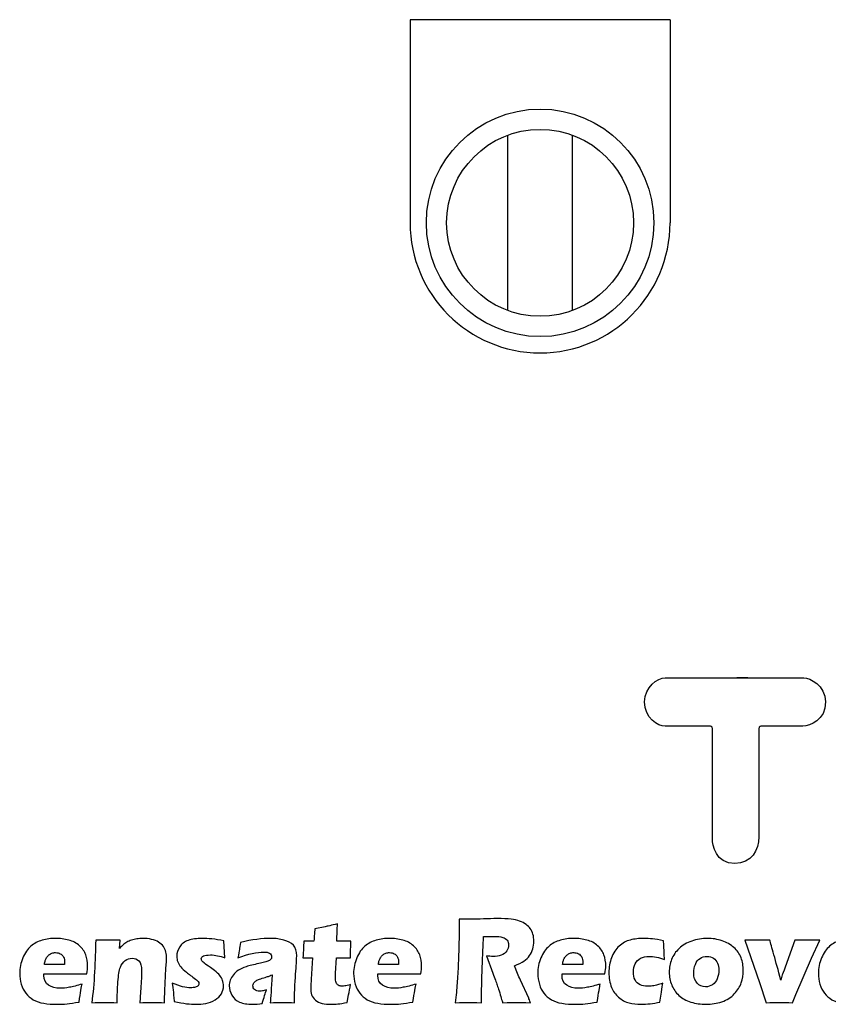
# Model space of a CAD drawing. Extents: x 112 to 4036, y 115 to 2799.
# Drawn here: x 1310 to 1435, y 1117 to 1269 of the extents above; entities that cross this region are included whole.
import ezdxf

# ---------------------------------------------------------------- set-up
doc = ezdxf.new("R2010")
doc.units = 0
doc.header["$LTSCALE"] = 28
doc.layers.get('0').update_dxf_attribs({"linetype": 'CONTINUOUS'})

msp = doc.modelspace()

# ---------------------------------------------------------------- linework, layer by layer
for p, q in [((1410.43, 1268.67), (1370.43, 1268.67)), ((1370.43, 1268.67), (1370.43, 1237.42)), ((1410.43, 1268.67), (1410.43, 1237.42)), ((1385.43, 1250.9), (1385.43, 1223.94)), ((1395.43, 1223.94), (1395.43, 1250.9))]:
    msp.add_line(p, q)
for radius in [17.5, 14.38]:
    msp.add_circle((1390.43, 1237.42), radius)
msp.add_arc((1390.43, 1237.42), 20, 180, 0)
for points, knots in [([(1416.6, 1159.99), (1416.6, 1159.99), (1410.78, 1159.99), (1409.67, 1159.99), (1408.55, 1159.99), (1406.51, 1161.23), (1406.51, 1163.72), (1406.51, 1166.04), (1408.52, 1167.42), (1409.66, 1167.42), (1420.09, 1167.42), (1425.27, 1167.42), (1420.71, 1167.42)], [4, 4, 4, 4, 5, 5, 5, 6, 6, 6, 7, 7, 7, 8, 8, 8, 8]), ([(1431.03, 1167.42), (1431.93, 1167.42), (1434.36, 1166.32), (1434.36, 1163.72), (1434.36, 1160.92), (1431.99, 1159.99), (1430.88, 1159.99), (1429.76, 1159.99), (1424.45, 1159.99), (1424.45, 1159.99)], [9, 9, 9, 9, 10, 10, 10, 11, 11, 11, 12, 12, 12, 12]), ([(1424.11, 1142.95), (1424.11, 1140.97), (1422.92, 1138.85), (1420.41, 1138.85), (1417.42, 1138.85), (1416.94, 1141.74), (1416.94, 1142.63), (1416.94, 1143.54), (1416.94, 1159.08), (1416.94, 1159.56), (1416.94, 1160.03), (1416.6, 1159.99), (1416.6, 1159.99)], [0, 0, 0, 0, 1, 1, 1, 2, 2, 2, 3, 3, 3, 4, 4, 4, 4]), ([(1424.45, 1159.99), (1424.45, 1159.99), (1424.1, 1160.03), (1424.1, 1159.56), (1424.1, 1159.08), (1424.1, 1143.54), (1424.1, 1142.63)], [12, 12, 12, 12, 13, 13, 13, 14, 14, 14, 14]), ([(1377.38, 1117.45), (1377.5, 1118.56), (1377.59, 1119.55), (1377.66, 1120.45), (1377.73, 1121.33), (1377.79, 1122.36), (1377.84, 1123.53), (1377.89, 1124.7), (1377.93, 1125.93), (1377.95, 1127.23), (1377.98, 1128.53), (1377.99, 1129.56), (1377.99, 1130.33), (1378.77, 1130.31), (1379.41, 1130.3), (1379.89, 1130.3), (1380.4, 1130.3), (1381.01, 1130.32), (1381.73, 1130.35), (1382.45, 1130.38), (1383.16, 1130.39), (1383.84, 1130.39), (1384.65, 1130.39), (1385.37, 1130.36), (1385.99, 1130.29), (1386.47, 1130.25), (1386.89, 1130.16), (1387.28, 1130.02), (1387.67, 1129.88), (1387.99, 1129.71), (1388.26, 1129.51), (1388.52, 1129.31), (1388.74, 1129.09), (1388.92, 1128.85), (1389.09, 1128.6), (1389.23, 1128.31), (1389.33, 1127.98), (1389.42, 1127.65), (1389.47, 1127.3), (1389.47, 1126.92), (1389.47, 1126.5), (1389.42, 1126.11), (1389.32, 1125.74), (1389.21, 1125.37), (1389.04, 1125.02), (1388.81, 1124.7), (1388.58, 1124.37), (1388.29, 1124.1), (1387.94, 1123.86), (1387.59, 1123.62), (1387.1, 1123.38), (1386.47, 1123.14), (1386.47, 1123.14), (1386.96, 1121.94), (1386.96, 1121.94), (1387.1, 1121.61), (1387.25, 1121.27), (1387.4, 1120.92), (1387.4, 1120.92), (1388.67, 1118.16), (1388.67, 1118.16), (1388.72, 1118.04), (1388.83, 1117.81), (1388.97, 1117.45), (1387.93, 1117.47), (1387.23, 1117.47), (1386.88, 1117.47), (1386.43, 1117.47), (1385.69, 1117.47), (1384.66, 1117.45), (1384.56, 1117.78), (1384.38, 1118.39), (1384.11, 1119.27), (1384.01, 1119.64), (1383.91, 1119.93), (1383.84, 1120.13), (1383.69, 1120.57), (1383.47, 1121.2), (1383.17, 1122), (1383.17, 1122), (1382.2, 1124.67), (1382.2, 1124.67), (1382.54, 1124.6), (1382.87, 1124.57), (1383.2, 1124.57), (1383.66, 1124.57), (1384.07, 1124.64), (1384.44, 1124.78), (1384.82, 1124.91), (1385.1, 1125.13), (1385.29, 1125.42), (1385.48, 1125.71), (1385.58, 1126.02), (1385.58, 1126.34), (1385.58, 1126.61), (1385.5, 1126.85), (1385.36, 1127.06), (1385.21, 1127.26), (1384.99, 1127.41), (1384.67, 1127.51), (1384.37, 1127.61), (1383.89, 1127.66), (1383.24, 1127.66), (1383.02, 1127.66), (1382.79, 1127.66), (1382.55, 1127.65), (1382.32, 1127.64), (1382.04, 1127.63), (1381.73, 1127.62), (1381.65, 1126.34), (1381.58, 1124.77), (1381.52, 1122.91), (1381.46, 1121.06), (1381.42, 1119.24), (1381.4, 1117.45), (1380.35, 1117.47), (1379.67, 1117.47), (1379.35, 1117.47), (1378.98, 1117.47), (1378.33, 1117.47), (1377.38, 1117.45)], [0, 0, 0, 0, 1, 1, 1, 2, 2, 2, 3, 3, 3, 4, 4, 4, 5, 5, 5, 6, 6, 6, 7, 7, 7, 8, 8, 8, 9, 9, 9, 10, 10, 10, 11, 11, 11, 12, 12, 12, 13, 13, 13, 14, 14, 14, 15, 15, 15, 16, 16, 16, 17, 17, 17, 18, 18, 18, 19, 19, 19, 20, 20, 20, 21, 21, 21, 22, 22, 22, 23, 23, 23, 24, 24, 24, 25, 25, 25, 26, 26, 26, 27, 27, 27, 28, 28, 28, 29, 29, 29, 30, 30, 30, 31, 31, 31, 32, 32, 32, 33, 33, 33, 34, 34, 34, 35, 35, 35, 36, 36, 36, 37, 37, 37, 38, 38, 38, 39, 39, 39, 40, 40, 40, 40]), ([(1361.26, 1120.23), (1361.14, 1119.69), (1361.05, 1119.17), (1360.96, 1118.67), (1360.96, 1118.67), (1360.75, 1117.51), (1360.75, 1117.51), (1360.13, 1117.38), (1359.65, 1117.3), (1359.3, 1117.26), (1358.95, 1117.23), (1358.62, 1117.21), (1358.29, 1117.21), (1357.76, 1117.21), (1357.28, 1117.26), (1356.87, 1117.35), (1356.46, 1117.44), (1356.11, 1117.6), (1355.84, 1117.84), (1355.56, 1118.09), (1355.37, 1118.36), (1355.27, 1118.68), (1355.17, 1118.99), (1355.12, 1119.33), (1355.12, 1119.68), (1355.12, 1119.73), (1355.12, 1119.85), (1355.13, 1120.01), (1355.14, 1120.17), (1355.16, 1120.53), (1355.2, 1121.08), (1355.2, 1121.08), (1355.4, 1124.35), (1355.4, 1124.35), (1355.4, 1124.35), (1353.94, 1124.35), (1353.94, 1124.35), (1353.97, 1124.78), (1354, 1125.35), (1354.02, 1126.07), (1354.02, 1126.07), (1354.05, 1126.94), (1354.05, 1126.94), (1354.05, 1126.94), (1355.61, 1126.94), (1355.61, 1126.94), (1355.64, 1127.23), (1355.69, 1127.86), (1355.74, 1128.83), (1355.74, 1128.83), (1357.36, 1129.15), (1357.36, 1129.15), (1357.65, 1129.21), (1358.28, 1129.35), (1359.25, 1129.58), (1359.2, 1128.76), (1359.17, 1127.88), (1359.16, 1126.94), (1359.16, 1126.94), (1361.31, 1126.94), (1361.31, 1126.94), (1361.26, 1125.63), (1361.23, 1124.77), (1361.23, 1124.35), (1361.23, 1124.35), (1359.07, 1124.35), (1359.07, 1124.35), (1359.07, 1124.35), (1358.96, 1121.98), (1358.96, 1121.98), (1358.95, 1121.63), (1358.94, 1121.4), (1358.94, 1121.3), (1358.94, 1121.01), (1358.97, 1120.76), (1359.04, 1120.56), (1359.1, 1120.36), (1359.22, 1120.22), (1359.39, 1120.13), (1359.55, 1120.04), (1359.73, 1120), (1359.93, 1120), (1360.08, 1120), (1360.24, 1120.01), (1360.4, 1120.03), (1360.56, 1120.05), (1360.85, 1120.12), (1361.26, 1120.23)], [0, 0, 0, 0, 1, 1, 1, 2, 2, 2, 3, 3, 3, 4, 4, 4, 5, 5, 5, 6, 6, 6, 7, 7, 7, 8, 8, 8, 9, 9, 9, 10, 10, 10, 11, 11, 11, 12, 12, 12, 13, 13, 13, 14, 14, 14, 15, 15, 15, 16, 16, 16, 17, 17, 17, 18, 18, 18, 19, 19, 19, 20, 20, 20, 21, 21, 21, 22, 22, 22, 23, 23, 23, 24, 24, 24, 25, 25, 25, 26, 26, 26, 27, 27, 27, 28, 28, 28, 29, 29, 29, 29]), ([(1319.95, 1120.33), (1319.86, 1119.94), (1319.7, 1119.02), (1319.47, 1117.56), (1318.74, 1117.42), (1318.13, 1117.32), (1317.63, 1117.27), (1317.13, 1117.23), (1316.63, 1117.21), (1316.12, 1117.21), (1315.37, 1117.21), (1314.68, 1117.26), (1314.06, 1117.36), (1313.43, 1117.47), (1312.89, 1117.65), (1312.43, 1117.92), (1311.97, 1118.18), (1311.59, 1118.51), (1311.28, 1118.9), (1310.97, 1119.29), (1310.74, 1119.77), (1310.58, 1120.3), (1310.42, 1120.84), (1310.34, 1121.4), (1310.34, 1121.97), (1310.34, 1122.78), (1310.5, 1123.57), (1310.82, 1124.34), (1311.14, 1125.11), (1311.55, 1125.71), (1312.06, 1126.14), (1312.57, 1126.58), (1313.15, 1126.89), (1313.81, 1127.07), (1314.47, 1127.25), (1315.15, 1127.35), (1315.84, 1127.35), (1316.56, 1127.35), (1317.24, 1127.26), (1317.89, 1127.09), (1318.54, 1126.92), (1319.09, 1126.63), (1319.55, 1126.22), (1320, 1125.8), (1320.32, 1125.33), (1320.51, 1124.81), (1320.71, 1124.29), (1320.8, 1123.72), (1320.8, 1123.11), (1320.8, 1122.75), (1320.76, 1122.35), (1320.68, 1121.91), (1320.68, 1121.91), (1314.07, 1121.9), (1314.07, 1121.9), (1314.07, 1121.8), (1314.06, 1121.71), (1314.06, 1121.63), (1314.06, 1120.96), (1314.3, 1120.46), (1314.79, 1120.15), (1315.27, 1119.83), (1315.86, 1119.67), (1316.56, 1119.67), (1316.98, 1119.67), (1317.45, 1119.72), (1317.98, 1119.82), (1318.51, 1119.92), (1319.17, 1120.09), (1319.95, 1120.33)], [0, 0, 0, 0, 1, 1, 1, 2, 2, 2, 3, 3, 3, 4, 4, 4, 5, 5, 5, 6, 6, 6, 7, 7, 7, 8, 8, 8, 9, 9, 9, 10, 10, 10, 11, 11, 11, 12, 12, 12, 13, 13, 13, 14, 14, 14, 15, 15, 15, 16, 16, 16, 17, 17, 17, 18, 18, 18, 19, 19, 19, 20, 20, 20, 21, 21, 21, 22, 22, 22, 23, 23, 23, 23]), ([(1321.44, 1117.46), (1321.62, 1118.89), (1321.76, 1120.46), (1321.86, 1122.19), (1321.96, 1123.92), (1322.02, 1125.55), (1322.04, 1127.09), (1322.79, 1127.08), (1323.44, 1127.07), (1323.99, 1127.07), (1324.62, 1127.07), (1325.23, 1127.08), (1325.82, 1127.09), (1325.82, 1127.09), (1325.72, 1125.81), (1325.72, 1125.81), (1325.93, 1126.04), (1326.11, 1126.23), (1326.26, 1126.36), (1326.41, 1126.5), (1326.6, 1126.63), (1326.83, 1126.76), (1327.05, 1126.89), (1327.29, 1126.99), (1327.54, 1127.08), (1327.79, 1127.16), (1328.07, 1127.22), (1328.37, 1127.27), (1328.67, 1127.32), (1328.98, 1127.35), (1329.31, 1127.35), (1329.76, 1127.35), (1330.21, 1127.3), (1330.64, 1127.2), (1331.07, 1127.1), (1331.43, 1126.96), (1331.72, 1126.78), (1332.01, 1126.6), (1332.25, 1126.38), (1332.45, 1126.11), (1332.65, 1125.84), (1332.77, 1125.55), (1332.84, 1125.24), (1332.9, 1124.93), (1332.93, 1124.62), (1332.93, 1124.29), (1332.93, 1124.05), (1332.9, 1123.53), (1332.85, 1122.74), (1332.85, 1122.74), (1332.69, 1119.33), (1332.69, 1119.33), (1332.65, 1118.66), (1332.63, 1118.03), (1332.63, 1117.46), (1332, 1117.47), (1331.41, 1117.48), (1330.85, 1117.48), (1330.11, 1117.48), (1329.42, 1117.47), (1328.81, 1117.46), (1328.87, 1118.03), (1328.93, 1118.88), (1329, 1120.01), (1329.07, 1121.14), (1329.1, 1121.94), (1329.1, 1122.39), (1329.1, 1123.1), (1328.96, 1123.6), (1328.68, 1123.88), (1328.4, 1124.16), (1328.06, 1124.3), (1327.64, 1124.3), (1327.27, 1124.3), (1326.92, 1124.18), (1326.59, 1123.94), (1326.26, 1123.7), (1326.01, 1123.35), (1325.83, 1122.9), (1325.65, 1122.44), (1325.53, 1121.69), (1325.46, 1120.65), (1325.39, 1119.6), (1325.34, 1118.54), (1325.32, 1117.46), (1324.69, 1117.47), (1324.08, 1117.48), (1323.48, 1117.48), (1322.85, 1117.48), (1322.17, 1117.47), (1321.44, 1117.46)], [0, 0, 0, 0, 1, 1, 1, 2, 2, 2, 3, 3, 3, 4, 4, 4, 5, 5, 5, 6, 6, 6, 7, 7, 7, 8, 8, 8, 9, 9, 9, 10, 10, 10, 11, 11, 11, 12, 12, 12, 13, 13, 13, 14, 14, 14, 15, 15, 15, 16, 16, 16, 17, 17, 17, 18, 18, 18, 19, 19, 19, 20, 20, 20, 21, 21, 21, 22, 22, 22, 23, 23, 23, 24, 24, 24, 25, 25, 25, 26, 26, 26, 27, 27, 27, 28, 28, 28, 29, 29, 29, 30, 30, 30, 30]), ([(1334.11, 1117.63), (1334.08, 1117.91), (1334.06, 1118.21), (1334.03, 1118.51), (1334.01, 1118.82), (1333.97, 1119.24), (1333.91, 1119.77), (1333.91, 1119.77), (1333.83, 1120.45), (1333.83, 1120.45), (1334.44, 1120.21), (1334.97, 1120.04), (1335.41, 1119.92), (1335.85, 1119.81), (1336.26, 1119.75), (1336.63, 1119.75), (1336.94, 1119.75), (1337.19, 1119.78), (1337.38, 1119.83), (1337.57, 1119.89), (1337.71, 1119.97), (1337.8, 1120.07), (1337.89, 1120.18), (1337.93, 1120.29), (1337.93, 1120.4), (1337.93, 1120.5), (1337.9, 1120.6), (1337.83, 1120.7), (1337.77, 1120.8), (1337.62, 1120.93), (1337.38, 1121.1), (1336.86, 1121.48), (1336.41, 1121.82), (1336.01, 1122.13), (1335.62, 1122.44), (1335.32, 1122.72), (1335.12, 1122.95), (1334.92, 1123.19), (1334.77, 1123.45), (1334.67, 1123.73), (1334.56, 1124), (1334.51, 1124.29), (1334.51, 1124.58), (1334.51, 1125.11), (1334.66, 1125.59), (1334.96, 1126.05), (1335.26, 1126.5), (1335.7, 1126.83), (1336.28, 1127.04), (1336.87, 1127.24), (1337.58, 1127.35), (1338.42, 1127.35), (1339.3, 1127.35), (1340.42, 1127.22), (1341.78, 1126.99), (1341.78, 1126.99), (1341.93, 1124.35), (1341.93, 1124.35), (1341.16, 1124.65), (1340.42, 1124.8), (1339.71, 1124.8), (1339.21, 1124.8), (1338.85, 1124.75), (1338.62, 1124.65), (1338.39, 1124.55), (1338.29, 1124.4), (1338.29, 1124.19), (1338.29, 1124.12), (1338.3, 1124.05), (1338.32, 1123.99), (1338.35, 1123.92), (1338.39, 1123.86), (1338.46, 1123.79), (1338.53, 1123.72), (1338.61, 1123.65), (1338.71, 1123.58), (1338.8, 1123.51), (1339.04, 1123.34), (1339.42, 1123.07), (1339.8, 1122.81), (1340.1, 1122.59), (1340.32, 1122.42), (1340.67, 1122.14), (1340.94, 1121.89), (1341.13, 1121.65), (1341.32, 1121.42), (1341.46, 1121.16), (1341.56, 1120.89), (1341.65, 1120.63), (1341.7, 1120.35), (1341.7, 1120.05), (1341.7, 1119.6), (1341.6, 1119.19), (1341.38, 1118.82), (1341.16, 1118.44), (1340.83, 1118.13), (1340.4, 1117.88), (1339.96, 1117.63), (1339.49, 1117.45), (1338.98, 1117.35), (1338.47, 1117.26), (1337.94, 1117.21), (1337.4, 1117.21), (1337.04, 1117.21), (1336.58, 1117.24), (1336.03, 1117.3), (1335.48, 1117.37), (1334.84, 1117.48), (1334.11, 1117.63)], [0, 0, 0, 0, 1, 1, 1, 2, 2, 2, 3, 3, 3, 4, 4, 4, 5, 5, 5, 6, 6, 6, 7, 7, 7, 8, 8, 8, 9, 9, 9, 10, 10, 10, 11, 11, 11, 12, 12, 12, 13, 13, 13, 14, 14, 14, 15, 15, 15, 16, 16, 16, 17, 17, 17, 18, 18, 18, 19, 19, 19, 20, 20, 20, 21, 21, 21, 22, 22, 22, 23, 23, 23, 24, 24, 24, 25, 25, 25, 26, 26, 26, 27, 27, 27, 28, 28, 28, 29, 29, 29, 30, 30, 30, 31, 31, 31, 32, 32, 32, 33, 33, 33, 34, 34, 34, 35, 35, 35, 36, 36, 36, 36]), ([(1343.93, 1124.35), (1344.05, 1124.97), (1344.13, 1125.4), (1344.16, 1125.63), (1344.19, 1125.87), (1344.24, 1126.24), (1344.31, 1126.74), (1346.13, 1127.15), (1347.68, 1127.35), (1348.98, 1127.35), (1349.72, 1127.35), (1350.4, 1127.26), (1351.01, 1127.09), (1351.63, 1126.92), (1352.11, 1126.66), (1352.46, 1126.29), (1352.8, 1125.91), (1352.97, 1125.38), (1352.97, 1124.69), (1352.97, 1124.34), (1352.93, 1123.54), (1352.83, 1122.31), (1352.73, 1121.08), (1352.66, 1119.46), (1352.61, 1117.46), (1352, 1117.47), (1351.38, 1117.48), (1350.77, 1117.48), (1350.18, 1117.48), (1349.55, 1117.47), (1348.89, 1117.46), (1348.97, 1118.15), (1349.07, 1119.59), (1349.17, 1121.76), (1348.93, 1121.64), (1348.75, 1121.56), (1348.61, 1121.51), (1348.48, 1121.46), (1348.24, 1121.38), (1347.9, 1121.28), (1347.56, 1121.18), (1347.3, 1121.09), (1347.11, 1121.02), (1346.92, 1120.95), (1346.75, 1120.86), (1346.61, 1120.75), (1346.47, 1120.64), (1346.37, 1120.53), (1346.31, 1120.42), (1346.25, 1120.3), (1346.23, 1120.17), (1346.23, 1120.03), (1346.23, 1119.82), (1346.31, 1119.63), (1346.48, 1119.47), (1346.65, 1119.32), (1346.92, 1119.24), (1347.29, 1119.24), (1347.42, 1119.24), (1347.56, 1119.26), (1347.71, 1119.28), (1347.86, 1119.3), (1348.07, 1119.36), (1348.34, 1119.45), (1348.15, 1118.96), (1347.93, 1118.26), (1347.68, 1117.33), (1347.14, 1117.25), (1346.63, 1117.21), (1346.15, 1117.21), (1345.36, 1117.21), (1344.71, 1117.32), (1344.19, 1117.54), (1343.67, 1117.75), (1343.28, 1118.1), (1343, 1118.59), (1342.72, 1119.07), (1342.58, 1119.56), (1342.58, 1120.05), (1342.58, 1120.34), (1342.63, 1120.63), (1342.73, 1120.92), (1342.84, 1121.2), (1343, 1121.48), (1343.22, 1121.75), (1343.44, 1122.02), (1343.69, 1122.25), (1343.99, 1122.44), (1344.28, 1122.64), (1344.69, 1122.82), (1345.2, 1122.99), (1345.71, 1123.16), (1346.36, 1123.32), (1347.14, 1123.47), (1347.47, 1123.54), (1347.77, 1123.61), (1348.04, 1123.68), (1348.32, 1123.75), (1348.51, 1123.81), (1348.63, 1123.87), (1348.75, 1123.92), (1348.84, 1123.98), (1348.91, 1124.05), (1348.98, 1124.12), (1349.03, 1124.2), (1349.07, 1124.28), (1349.1, 1124.35), (1349.11, 1124.44), (1349.11, 1124.52), (1349.11, 1124.76), (1349.01, 1124.94), (1348.81, 1125.06), (1348.61, 1125.19), (1348.32, 1125.25), (1347.93, 1125.25), (1346.85, 1125.25), (1345.52, 1124.96), (1343.93, 1124.35)], [0, 0, 0, 0, 1, 1, 1, 2, 2, 2, 3, 3, 3, 4, 4, 4, 5, 5, 5, 6, 6, 6, 7, 7, 7, 8, 8, 8, 9, 9, 9, 10, 10, 10, 11, 11, 11, 12, 12, 12, 13, 13, 13, 14, 14, 14, 15, 15, 15, 16, 16, 16, 17, 17, 17, 18, 18, 18, 19, 19, 19, 20, 20, 20, 21, 21, 21, 22, 22, 22, 23, 23, 23, 24, 24, 24, 25, 25, 25, 26, 26, 26, 27, 27, 27, 28, 28, 28, 29, 29, 29, 30, 30, 30, 31, 31, 31, 32, 32, 32, 33, 33, 33, 34, 34, 34, 35, 35, 35, 36, 36, 36, 37, 37, 37, 38, 38, 38, 39, 39, 39, 39]), ([(1371.34, 1120.33), (1371.25, 1119.94), (1371.09, 1119.02), (1370.86, 1117.56), (1370.13, 1117.42), (1369.52, 1117.32), (1369.02, 1117.27), (1368.52, 1117.23), (1368.02, 1117.21), (1367.51, 1117.21), (1366.76, 1117.21), (1366.07, 1117.26), (1365.45, 1117.36), (1364.82, 1117.47), (1364.28, 1117.65), (1363.82, 1117.92), (1363.36, 1118.18), (1362.98, 1118.51), (1362.68, 1118.9), (1362.37, 1119.29), (1362.13, 1119.77), (1361.97, 1120.3), (1361.81, 1120.84), (1361.73, 1121.4), (1361.73, 1121.97), (1361.73, 1122.78), (1361.89, 1123.57), (1362.21, 1124.34), (1362.53, 1125.11), (1362.95, 1125.71), (1363.45, 1126.14), (1363.96, 1126.58), (1364.54, 1126.89), (1365.2, 1127.07), (1365.86, 1127.25), (1366.54, 1127.35), (1367.23, 1127.35), (1367.94, 1127.35), (1368.63, 1127.26), (1369.28, 1127.09), (1369.93, 1126.92), (1370.49, 1126.63), (1370.94, 1126.22), (1371.39, 1125.8), (1371.71, 1125.33), (1371.91, 1124.81), (1372.1, 1124.29), (1372.19, 1123.72), (1372.19, 1123.11), (1372.19, 1122.75), (1372.15, 1122.35), (1372.07, 1121.91), (1372.07, 1121.91), (1365.46, 1121.9), (1365.46, 1121.9), (1365.45, 1121.8), (1365.45, 1121.71), (1365.45, 1121.63), (1365.45, 1120.96), (1365.7, 1120.46), (1366.18, 1120.15), (1366.66, 1119.83), (1367.26, 1119.67), (1367.95, 1119.67), (1368.37, 1119.67), (1368.84, 1119.72), (1369.37, 1119.82), (1369.9, 1119.92), (1370.56, 1120.09), (1371.34, 1120.33)], [0, 0, 0, 0, 1, 1, 1, 2, 2, 2, 3, 3, 3, 4, 4, 4, 5, 5, 5, 6, 6, 6, 7, 7, 7, 8, 8, 8, 9, 9, 9, 10, 10, 10, 11, 11, 11, 12, 12, 12, 13, 13, 13, 14, 14, 14, 15, 15, 15, 16, 16, 16, 17, 17, 17, 18, 18, 18, 19, 19, 19, 20, 20, 20, 21, 21, 21, 22, 22, 22, 23, 23, 23, 23]), ([(1399.68, 1120.33), (1399.6, 1119.94), (1399.44, 1119.02), (1399.21, 1117.56), (1398.48, 1117.42), (1397.86, 1117.32), (1397.37, 1117.27), (1396.87, 1117.23), (1396.37, 1117.21), (1395.86, 1117.21), (1395.11, 1117.21), (1394.42, 1117.26), (1393.79, 1117.36), (1393.16, 1117.47), (1392.62, 1117.65), (1392.17, 1117.92), (1391.71, 1118.18), (1391.33, 1118.51), (1391.02, 1118.9), (1390.71, 1119.29), (1390.48, 1119.77), (1390.32, 1120.3), (1390.16, 1120.84), (1390.07, 1121.4), (1390.07, 1121.97), (1390.07, 1122.78), (1390.23, 1123.57), (1390.56, 1124.34), (1390.88, 1125.11), (1391.29, 1125.71), (1391.8, 1126.14), (1392.3, 1126.58), (1392.89, 1126.89), (1393.55, 1127.07), (1394.21, 1127.25), (1394.88, 1127.35), (1395.57, 1127.35), (1396.29, 1127.35), (1396.98, 1127.26), (1397.63, 1127.09), (1398.28, 1126.92), (1398.83, 1126.63), (1399.28, 1126.22), (1399.74, 1125.8), (1400.06, 1125.33), (1400.25, 1124.81), (1400.44, 1124.29), (1400.54, 1123.72), (1400.54, 1123.11), (1400.54, 1122.75), (1400.5, 1122.35), (1400.41, 1121.91), (1400.41, 1121.91), (1393.81, 1121.9), (1393.81, 1121.9), (1393.8, 1121.8), (1393.8, 1121.71), (1393.8, 1121.63), (1393.8, 1120.96), (1394.04, 1120.46), (1394.53, 1120.15), (1395.01, 1119.83), (1395.6, 1119.67), (1396.3, 1119.67), (1396.71, 1119.67), (1397.18, 1119.72), (1397.72, 1119.82), (1398.25, 1119.92), (1398.9, 1120.09), (1399.68, 1120.33)], [0, 0, 0, 0, 1, 1, 1, 2, 2, 2, 3, 3, 3, 4, 4, 4, 5, 5, 5, 6, 6, 6, 7, 7, 7, 8, 8, 8, 9, 9, 9, 10, 10, 10, 11, 11, 11, 12, 12, 12, 13, 13, 13, 14, 14, 14, 15, 15, 15, 16, 16, 16, 17, 17, 17, 18, 18, 18, 19, 19, 19, 20, 20, 20, 21, 21, 21, 22, 22, 22, 23, 23, 23, 23]), ([(1409.32, 1120.45), (1409.29, 1120.2), (1409.21, 1119.74), (1409.09, 1119.07), (1409.09, 1119.07), (1408.85, 1117.56), (1408.85, 1117.56), (1407.86, 1117.33), (1406.89, 1117.21), (1405.95, 1117.21), (1405.27, 1117.21), (1404.67, 1117.27), (1404.15, 1117.41), (1403.54, 1117.58), (1403, 1117.87), (1402.51, 1118.29), (1402.02, 1118.71), (1401.65, 1119.22), (1401.43, 1119.81), (1401.16, 1120.49), (1401.02, 1121.26), (1401.02, 1122.11), (1401.02, 1122.89), (1401.15, 1123.64), (1401.42, 1124.37), (1401.68, 1125.09), (1402.07, 1125.69), (1402.59, 1126.16), (1403.11, 1126.63), (1403.68, 1126.94), (1404.31, 1127.1), (1404.94, 1127.26), (1405.63, 1127.35), (1406.39, 1127.35), (1406.84, 1127.35), (1407.29, 1127.32), (1407.74, 1127.27), (1408.2, 1127.22), (1408.75, 1127.12), (1409.42, 1126.97), (1409.42, 1126.97), (1409.44, 1126.75), (1409.44, 1126.75), (1409.46, 1126.52), (1409.47, 1126.29), (1409.48, 1126.06), (1409.49, 1125.82), (1409.51, 1125.45), (1409.54, 1124.94), (1409.54, 1124.94), (1409.6, 1124.1), (1409.6, 1124.1), (1408.7, 1124.42), (1407.9, 1124.57), (1407.21, 1124.57), (1406.71, 1124.57), (1406.27, 1124.48), (1405.9, 1124.29), (1405.52, 1124.09), (1405.24, 1123.81), (1405.07, 1123.45), (1404.88, 1123.08), (1404.8, 1122.66), (1404.8, 1122.19), (1404.8, 1121.7), (1404.87, 1121.29), (1405.04, 1120.96), (1405.2, 1120.63), (1405.46, 1120.38), (1405.81, 1120.22), (1406.16, 1120.06), (1406.55, 1119.98), (1406.97, 1119.98), (1407.18, 1119.98), (1407.44, 1119.99), (1407.73, 1120.04), (1408.02, 1120.08), (1408.28, 1120.13), (1408.5, 1120.19), (1408.72, 1120.24), (1408.99, 1120.33), (1409.32, 1120.45)], [0, 0, 0, 0, 1, 1, 1, 2, 2, 2, 3, 3, 3, 4, 4, 4, 5, 5, 5, 6, 6, 6, 7, 7, 7, 8, 8, 8, 9, 9, 9, 10, 10, 10, 11, 11, 11, 12, 12, 12, 13, 13, 13, 14, 14, 14, 15, 15, 15, 16, 16, 16, 17, 17, 17, 18, 18, 18, 19, 19, 19, 20, 20, 20, 21, 21, 21, 22, 22, 22, 23, 23, 23, 24, 24, 24, 25, 25, 25, 26, 26, 26, 27, 27, 27, 27]), ([(1416.18, 1127.35), (1416.96, 1127.35), (1417.71, 1127.22), (1418.43, 1126.98), (1419.15, 1126.75), (1419.76, 1126.4), (1420.25, 1125.95), (1420.75, 1125.5), (1421.12, 1124.97), (1421.35, 1124.37), (1421.59, 1123.77), (1421.7, 1123.12), (1421.7, 1122.43), (1421.7, 1121.76), (1421.6, 1121.12), (1421.39, 1120.51), (1421.18, 1119.9), (1420.82, 1119.33), (1420.32, 1118.8), (1419.81, 1118.27), (1419.18, 1117.87), (1418.4, 1117.6), (1417.62, 1117.34), (1416.8, 1117.21), (1415.94, 1117.21), (1415.14, 1117.21), (1414.37, 1117.33), (1413.64, 1117.56), (1412.9, 1117.79), (1412.29, 1118.13), (1411.79, 1118.58), (1411.3, 1119.02), (1410.93, 1119.56), (1410.68, 1120.18), (1410.43, 1120.8), (1410.31, 1121.46), (1410.31, 1122.15), (1410.31, 1122.84), (1410.43, 1123.49), (1410.67, 1124.11), (1410.91, 1124.74), (1411.3, 1125.29), (1411.82, 1125.79), (1412.35, 1126.29), (1412.99, 1126.68), (1413.77, 1126.94), (1414.54, 1127.21), (1415.35, 1127.35), (1416.18, 1127.35)], [0, 0, 0, 0, 1, 1, 1, 2, 2, 2, 3, 3, 3, 4, 4, 4, 5, 5, 5, 6, 6, 6, 7, 7, 7, 8, 8, 8, 9, 9, 9, 10, 10, 10, 11, 11, 11, 12, 12, 12, 13, 13, 13, 14, 14, 14, 15, 15, 15, 16, 16, 16, 16]), ([(1425.22, 1117.46), (1425.22, 1117.46), (1424.22, 1120.55), (1424.22, 1120.55), (1424.22, 1120.55), (1421.96, 1127.09), (1421.96, 1127.09), (1422.68, 1127.08), (1423.35, 1127.07), (1423.97, 1127.07), (1424.61, 1127.07), (1425.21, 1127.08), (1425.78, 1127.09), (1425.89, 1126.66), (1426.1, 1125.9), (1426.42, 1124.81), (1426.73, 1123.73), (1427.08, 1122.44), (1427.46, 1120.94), (1427.46, 1120.94), (1427.7, 1121.72), (1427.7, 1121.72), (1427.73, 1121.82), (1427.89, 1122.22), (1428.14, 1122.93), (1428.14, 1122.93), (1429.64, 1127.09), (1429.64, 1127.09), (1430.32, 1127.08), (1430.96, 1127.07), (1431.57, 1127.07), (1432.18, 1127.07), (1432.83, 1127.08), (1433.5, 1127.09), (1433.5, 1127.09), (1432.2, 1124.29), (1432.2, 1124.29), (1432.2, 1124.29), (1429.78, 1118.72), (1429.78, 1118.72), (1429.78, 1118.72), (1429.27, 1117.46), (1429.27, 1117.46), (1428.52, 1117.47), (1427.86, 1117.48), (1427.3, 1117.48), (1426.69, 1117.48), (1425.99, 1117.47), (1425.22, 1117.46)], [0, 0, 0, 0, 1, 1, 1, 2, 2, 2, 3, 3, 3, 4, 4, 4, 5, 5, 5, 6, 6, 6, 7, 7, 7, 8, 8, 8, 9, 9, 9, 10, 10, 10, 11, 11, 11, 12, 12, 12, 13, 13, 13, 14, 14, 14, 15, 15, 15, 16, 16, 16, 16]), ([(1442.87, 1120.33), (1442.79, 1119.94), (1442.63, 1119.02), (1442.39, 1117.56), (1441.66, 1117.42), (1441.05, 1117.32), (1440.55, 1117.27), (1440.06, 1117.23), (1439.55, 1117.21), (1439.04, 1117.21), (1438.3, 1117.21), (1437.61, 1117.26), (1436.98, 1117.36), (1436.35, 1117.47), (1435.81, 1117.65), (1435.35, 1117.92), (1434.9, 1118.18), (1434.51, 1118.51), (1434.2, 1118.9), (1433.9, 1119.29), (1433.66, 1119.77), (1433.5, 1120.3), (1433.34, 1120.84), (1433.26, 1121.4), (1433.26, 1121.97), (1433.26, 1122.78), (1433.43, 1123.57), (1433.75, 1124.34), (1434.06, 1125.11), (1434.48, 1125.71), (1434.99, 1126.14), (1435.49, 1126.58), (1436.07, 1126.89), (1436.73, 1127.07), (1437.39, 1127.25), (1438.07, 1127.35), (1438.76, 1127.35), (1439.48, 1127.35), (1440.16, 1127.26), (1440.82, 1127.09), (1441.46, 1126.92), (1442.02, 1126.63), (1442.47, 1126.22), (1442.93, 1125.8), (1443.24, 1125.33), (1443.44, 1124.81), (1443.63, 1124.29), (1443.73, 1123.72), (1443.73, 1123.11), (1443.73, 1122.75), (1443.69, 1122.35), (1443.6, 1121.91), (1443.6, 1121.91), (1437, 1121.9), (1437, 1121.9), (1436.99, 1121.8), (1436.98, 1121.71), (1436.98, 1121.63), (1436.98, 1120.96), (1437.23, 1120.46), (1437.71, 1120.15), (1438.2, 1119.83), (1438.78, 1119.67), (1439.49, 1119.67), (1439.9, 1119.67), (1440.37, 1119.72), (1440.9, 1119.82), (1441.44, 1119.92), (1442.09, 1120.09), (1442.87, 1120.33)], [0, 0, 0, 0, 1, 1, 1, 2, 2, 2, 3, 3, 3, 4, 4, 4, 5, 5, 5, 6, 6, 6, 7, 7, 7, 8, 8, 8, 9, 9, 9, 10, 10, 10, 11, 11, 11, 12, 12, 12, 13, 13, 13, 14, 14, 14, 15, 15, 15, 16, 16, 16, 17, 17, 17, 18, 18, 18, 19, 19, 19, 20, 20, 20, 21, 21, 21, 22, 22, 22, 23, 23, 23, 23]), ([(1314.14, 1123.34), (1314.14, 1123.34), (1317.25, 1123.34), (1317.25, 1123.34), (1317.26, 1123.45), (1317.26, 1123.54), (1317.26, 1123.62), (1317.26, 1123.95), (1317.21, 1124.24), (1317.09, 1124.48), (1316.97, 1124.71), (1316.81, 1124.89), (1316.59, 1124.99), (1316.38, 1125.1), (1316.13, 1125.16), (1315.86, 1125.16), (1315.67, 1125.16), (1315.49, 1125.12), (1315.31, 1125.06), (1315.14, 1125.01), (1314.98, 1124.91), (1314.84, 1124.8), (1314.7, 1124.68), (1314.58, 1124.54), (1314.48, 1124.39), (1314.39, 1124.24), (1314.32, 1124.09), (1314.28, 1123.94), (1314.23, 1123.8), (1314.19, 1123.6), (1314.14, 1123.34)], [0, 0, 0, 0, 1, 1, 1, 2, 2, 2, 3, 3, 3, 4, 4, 4, 5, 5, 5, 6, 6, 6, 7, 7, 7, 8, 8, 8, 9, 9, 9, 10, 10, 10, 10]), ([(1365.54, 1123.34), (1365.54, 1123.34), (1368.65, 1123.34), (1368.65, 1123.34), (1368.65, 1123.45), (1368.66, 1123.54), (1368.66, 1123.62), (1368.66, 1123.95), (1368.6, 1124.24), (1368.48, 1124.48), (1368.36, 1124.71), (1368.2, 1124.89), (1367.98, 1124.99), (1367.77, 1125.1), (1367.52, 1125.16), (1367.25, 1125.16), (1367.06, 1125.16), (1366.88, 1125.12), (1366.71, 1125.06), (1366.53, 1125.01), (1366.37, 1124.91), (1366.23, 1124.8), (1366.09, 1124.68), (1365.97, 1124.54), (1365.88, 1124.39), (1365.78, 1124.24), (1365.71, 1124.09), (1365.67, 1123.94), (1365.62, 1123.8), (1365.58, 1123.6), (1365.54, 1123.34)], [0, 0, 0, 0, 1, 1, 1, 2, 2, 2, 3, 3, 3, 4, 4, 4, 5, 5, 5, 6, 6, 6, 7, 7, 7, 8, 8, 8, 9, 9, 9, 10, 10, 10, 10]), ([(1393.88, 1123.34), (1393.88, 1123.34), (1396.99, 1123.34), (1396.99, 1123.34), (1397, 1123.45), (1397, 1123.54), (1397, 1123.62), (1397, 1123.95), (1396.94, 1124.24), (1396.83, 1124.48), (1396.71, 1124.71), (1396.54, 1124.89), (1396.33, 1124.99), (1396.11, 1125.1), (1395.87, 1125.16), (1395.6, 1125.16), (1395.41, 1125.16), (1395.22, 1125.12), (1395.05, 1125.06), (1394.88, 1125.01), (1394.72, 1124.91), (1394.58, 1124.8), (1394.43, 1124.68), (1394.32, 1124.54), (1394.22, 1124.39), (1394.13, 1124.24), (1394.06, 1124.09), (1394.01, 1123.94), (1393.97, 1123.8), (1393.93, 1123.6), (1393.88, 1123.34)], [0, 0, 0, 0, 1, 1, 1, 2, 2, 2, 3, 3, 3, 4, 4, 4, 5, 5, 5, 6, 6, 6, 7, 7, 7, 8, 8, 8, 9, 9, 9, 10, 10, 10, 10]), ([(1416.12, 1124.57), (1415.71, 1124.57), (1415.35, 1124.47), (1415.04, 1124.27), (1414.72, 1124.06), (1414.48, 1123.75), (1414.32, 1123.35), (1414.16, 1122.95), (1414.08, 1122.52), (1414.08, 1122.04), (1414.08, 1121.35), (1414.26, 1120.82), (1414.6, 1120.45), (1414.95, 1120.08), (1415.38, 1119.9), (1415.91, 1119.9), (1416.31, 1119.9), (1416.66, 1120.01), (1416.97, 1120.22), (1417.29, 1120.43), (1417.53, 1120.74), (1417.69, 1121.15), (1417.85, 1121.57), (1417.93, 1122), (1417.93, 1122.48), (1417.93, 1122.87), (1417.87, 1123.22), (1417.74, 1123.54), (1417.62, 1123.85), (1417.41, 1124.11), (1417.12, 1124.3), (1416.84, 1124.48), (1416.5, 1124.57), (1416.12, 1124.57)], [0, 0, 0, 0, 1, 1, 1, 2, 2, 2, 3, 3, 3, 4, 4, 4, 5, 5, 5, 6, 6, 6, 7, 7, 7, 8, 8, 8, 9, 9, 9, 10, 10, 10, 11, 11, 11, 11])]:
    msp.add_open_spline(points, degree=3, knots=knots)
msp.add_open_spline([(1420.71, 1167.42), (1420.71, 1167.42), (1431.03, 1167.42), (1431.03, 1167.42)], degree=3)

doc.saveas('drawing.dxf')
